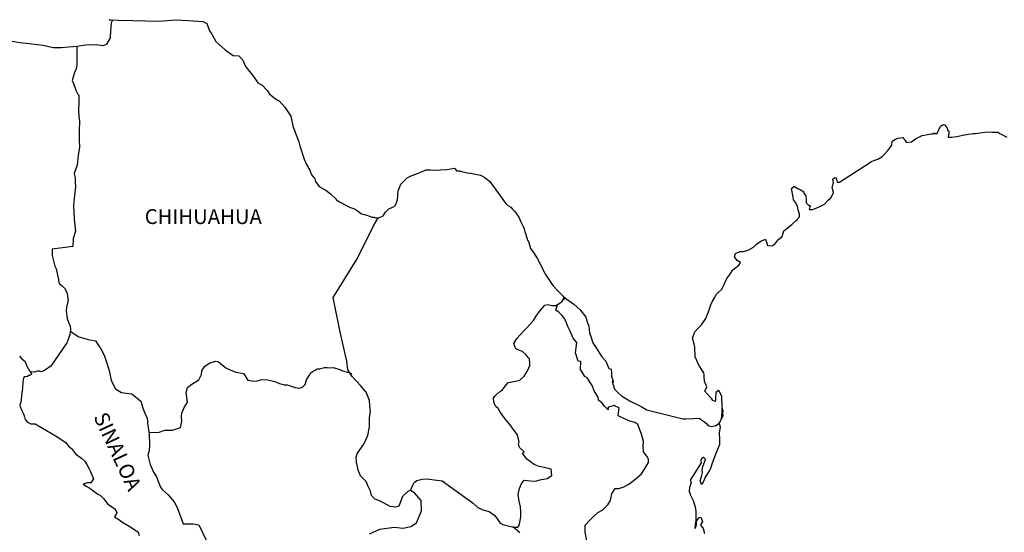
# Model space of a CAD drawing. Units: inches. Extents: x 379650 to 382050, y 2540557 to 2542357.
# Drawn here: x 381722 to 381881, y 2542102 to 2542184 of the extents above; entities that cross this region are included whole.
import ezdxf

# ---------------------------------------------------------------- set-up
doc = ezdxf.new("R2010")
doc.units = ezdxf.units.IN
doc.header["$MEASUREMENT"] = 0
doc.layers.add('Lomo', color=7, linetype='Continuous')
doc.styles.add('ROMANS', font='ROMANS', dxfattribs={"height": 0.2})

msp = doc.modelspace()

# ---------------------------------------------------------------- linework, layer by layer
at = {"layer": 'Lomo', "color": 5, "linetype": 'Continuous'}
for p, q in [((381722.17, 2542130.18, 1.16), (381722.42, 2542129.88, 1.16)), ((381722.42, 2542129.88, 1.16), (381723.06, 2542129.29, 1.16)), ((381723.06, 2542129.29, 1.16), (381723.35, 2542128.55, 1.16)), ((381723.35, 2542128.55, 1.16), (381723.79, 2542127.81, 1.16)), ((381722.81, 2542126.68, 1.16), (381722.71, 2542125.99, 1.16)), ((381723.01, 2542126.83, 1.16), (381722.81, 2542126.68, 1.16)), ((381723.45, 2542126.92, 1.16), (381723.01, 2542126.83, 1.16)), ((381723.69, 2542127.08, 1.16), (381723.45, 2542126.92, 1.16)), ((381723.84, 2542127.08, 1.16), (381723.69, 2542127.08, 1.16)), ((381723.79, 2542127.81, 1.16), (381724.08, 2542127.37, 1.16)), ((381724.08, 2542127.27, 1.16), (381723.84, 2542127.08, 1.16)), ((381724.08, 2542127.37, 1.16), (381724.08, 2542127.27, 1.16)), ((381722.67, 2542125, 1.16), (381722.47, 2542123.86, 1.16)), ((381722.71, 2542125.99, 1.16), (381722.67, 2542125, 1.16)), ((381722.47, 2542123.86, 1.16), (381722.42, 2542123.02, 1.16)), ((381722.42, 2542123.02, 1.16), (381722.23, 2542122.28, 1.16)), ((381722.23, 2542122.28, 1.16), (381722.28, 2542122.08, 1.16)), ((381722.28, 2542122.08, 1.16), (381722.53, 2542121.4, 1.16)), ((381722.53, 2542121.4, 1.16), (381722.63, 2542121.2, 1.16)), ((381722.63, 2542121.2, 1.16), (381722.82, 2542120.85, 1.16)), ((381722.82, 2542120.85, 1.16), (381722.97, 2542120.41, 1.16)), ((381722.97, 2542120.41, 1.16), (381723.07, 2542119.97, 1.16)), ((381723.07, 2542119.97, 1.16), (381723.46, 2542119.52, 1.16)), ((381723.46, 2542119.52, 1.16), (381724, 2542119.27, 1.16)), ((381724, 2542119.27, 1.16), (381724.68, 2542119.27, 1.16)), ((381724.68, 2542119.27, 1.16), (381728.37, 2542117.11, 1.16)), ((381728.37, 2542117.11, 1.16), (381729.05, 2542116.61, 1.16)), ((381729.05, 2542116.61, 1.16), (381729.64, 2542116.27, 1.16)), ((381729.64, 2542116.27, 1.16), (381730.08, 2542115.68, 1.16)), ((381730.08, 2542115.68, 1.16), (381730.57, 2542115.29, 1.16)), ((381730.57, 2542115.29, 1.16), (381731.21, 2542114.45, 1.16)), ((381731.21, 2542114.45, 1.16), (381732.24, 2542113.66, 1.16)), ((381732.24, 2542113.66, 1.16), (381732.68, 2542113.27, 1.16)), ((381732.68, 2542113.27, 1.16), (381733.03, 2542112.72, 1.16)), ((381733.03, 2542112.72, 1.16), (381733.42, 2542112.03, 1.16)), ((381733.42, 2542112.03, 1.16), (381733.61, 2542111.59, 1.16)), ((381733.61, 2542111.59, 1.16), (381734.1, 2542110.4, 1.16)), ((381733.08, 2542109.76, 1.16), (381732.44, 2542109.56, 1.16)), ((381732.44, 2542109.56, 1.16), (381733.03, 2542109.17, 1.16)), ((381733.03, 2542109.17, 1.16), (381733.37, 2542109.02, 1.16)), ((381733.37, 2542109.76, 1.16), (381733.08, 2542109.76, 1.16)), ((381733.57, 2542109.76, 1.16), (381733.37, 2542109.76, 1.16)), ((381733.37, 2542109.02, 1.16), (381733.96, 2542108.58, 1.16)), ((381733.67, 2542109.76, 1.16), (381733.57, 2542109.76, 1.16)), ((381734.1, 2542110.4, 1.16), (381733.67, 2542109.76, 1.16)), ((381734.1, 2542110.4, 1.16), (381734.1, 2542110.4, 1.16)), ((381733.96, 2542108.58, 1.16), (381734.35, 2542108.23, 1.16)), ((381734.35, 2542108.23, 1.16), (381734.8, 2542107.94, 1.16)), ((381734.8, 2542107.94, 1.16), (381735.19, 2542107.74, 1.16)), ((381735.19, 2542107.74, 1.16), (381735.73, 2542107.2, 1.16)), ((381735.73, 2542107.2, 1.16), (381736.42, 2542106.31, 1.16)), ((381736.42, 2542106.31, 1.16), (381737.49, 2542105.62, 1.16)), ((381737.49, 2542105.62, 1.16), (381737.89, 2542104.98, 1.16)), ((381737.84, 2542104.83, 1.16), (381737.5, 2542104.29, 1.16)), ((381737.5, 2542104.29, 1.16), (381738.18, 2542103.84, 1.16)), ((381737.89, 2542104.98, 1.16), (381737.84, 2542104.83, 1.16)), ((381738.18, 2542103.84, 1.16), (381738.67, 2542103.45, 1.16)), ((381738.67, 2542103.45, 1.16), (381739.61, 2542102.9, 1.16)), ((381739.61, 2542102.9, 1.16), (381740.54, 2542102.32, 1.16)), ((381740.54, 2542102.32, 1.16), (381741.32, 2542101.77, 1.16)), ((381741.32, 2542101.77, 1.16), (381741.47, 2542101.28, 1.16))]:
    msp.add_line(p, q, dxfattribs=at)
at = {"layer": 'Lomo', "color": 7, "linetype": 'Continuous', "elevation": 1.16}
for points in [[(381721.01, 2542180.96), (381722.24, 2542180.76), (381723.27, 2542180.66), (381725.97, 2542180.32), (381727.59, 2542179.98), (381728.96, 2542179.93), (381730.08, 2542180.08), (381731.45, 2542180.18), (381732.83, 2542180.38), (381734.54, 2542180.43), (381734.88, 2542180.38), (381735.67, 2542180.28), (381736.25, 2542180.48), (381736.85, 2542181.51), (381736.85, 2542181.76), (381736.99, 2542183.98), (381737.18, 2542184.33), (381736.64, 2542184.42), (381738.06, 2542184.38), (381740.51, 2542184.33), (381742.47, 2542184.28), (381744.73, 2542184.19), (381747.32, 2542184.44), (381749.33, 2542184.29), (381751.73, 2542184.15), (381752.38, 2542183.81), (381752.81, 2542182.62), (381753.21, 2542182.13), (381753.85, 2542180.94), (381755.32, 2542179.56), (381756.64, 2542178.67), (381757.57, 2542178.62), (381758.21, 2542177.93), (381758.56, 2542177), (381759.05, 2542176.36), (381759.78, 2542175.42), (381760.61, 2542174.24), (381761.3, 2542173.89), (381762.09, 2542173.01), (381762.48, 2542172.46), (381763.32, 2542171.77), (381764.1, 2542171.28), (381764.94, 2542170.34), (381765.62, 2542169.35), (381765.92, 2542168.86), (381766.26, 2542167.33), (381766.36, 2542166.99), (381767.25, 2542164.72), (381767.39, 2542164.08), (381768.08, 2542161.96), (381768.48, 2542161.07), (381769.01, 2542160.18), (381769.12, 2542159.84), (381769.26, 2542159.44), (381769.8, 2542158.75), (381769.9, 2542158.36), (381770.49, 2542157.56), (381771.37, 2542157.07), (381771.57, 2542156.93), (381772.35, 2542156.38), (381773.23, 2542155.49), (381773.23, 2542155.4), (381773.87, 2542155), (381774.81, 2542154.51), (381775.3, 2542154.26), (381776.33, 2542153.87), (381776.67, 2542153.63), (381776.87, 2542153.48), (381777.35, 2542153.13), (381777.6, 2542153.08), (381778.19, 2542152.89), (381778.44, 2542152.79), (381778.88, 2542152.64), (381779.03, 2542152.59), (381779.36, 2542152.59), (381779.61, 2542152.49), (381780.15, 2542152.49), (381780.83, 2542152.79), (381781.22, 2542153.38), (381781.52, 2542153.73), (381781.76, 2542153.93), (381782.6, 2542154.32), (381782.84, 2542154.52), (381782.84, 2542154.52), (381783.13, 2542155.41), (381783.23, 2542156.84), (381783.67, 2542157.93), (381784.11, 2542158.32), (381784.69, 2542158.91), (381784.89, 2542159.06), (381785.33, 2542159.26), (381786.07, 2542159.55), (381786.76, 2542159.8), (381787.78, 2542160.2), (381788.47, 2542160.25), (381789.11, 2542160.15), (381790.03, 2542160.2), (381791.12, 2542160.3), (381792.34, 2542160.5), (381792.43, 2542160.4), (381792.68, 2542160.06), (381793.12, 2542160.06), (381793.66, 2542159.91), (381794.44, 2542159.76), (381794.89, 2542159.67), (381795.73, 2542159.51), (381796.51, 2542159.37), (381797.24, 2542158.98), (381798.02, 2542158.34), (381798.47, 2542157.74), (381799.15, 2542156.8), (381799.74, 2542155.96), (381800.38, 2542155.08), (381800.63, 2542154.78), (381800.92, 2542154.49), (381801.41, 2542154.19), (381801.66, 2542153.95), (381802, 2542153.55), (381802.35, 2542153.11), (381802.69, 2542152.61), (381803.03, 2542151.83), (381803.47, 2542150.99), (381803.82, 2542149.8), (381804.11, 2542148.86), (381804.26, 2542148.67), (381804.61, 2542147.54), (381804.66, 2542147.48), (381805.1, 2542146.89), (381805.19, 2542146.74), (381805.64, 2542146.01), (381805.73, 2542145.9), (381805.93, 2542145.41), (381806.08, 2542145.17), (381806.28, 2542144.82), (381807.02, 2542143.34), (381808, 2542141.91), (381808.25, 2542141.52), (381808.93, 2542140.78), (381809.86, 2542139.84), (381810.3, 2542139.49), (381811.58, 2542138.56), (381812.61, 2542137.67), (381813.49, 2542136.44), (381813.69, 2542135.9), (381813.98, 2542135), (381814.13, 2542133.92), (381814.33, 2542133.33), (381814.63, 2542132.34), (381815.17, 2542131.5), (381815.7, 2542130.67), (381816.1, 2542130.08), (381816.74, 2542129.39), (381817.23, 2542128.2), (381817.62, 2542128.1), (381817.67, 2542127.56), (381817.67, 2542126.97), (381817.96, 2542125.98), (381817.77, 2542126.08), (381818.16, 2542124.84), (381818.66, 2542124.31), (381819.29, 2542123.76), (381820.08, 2542123.27), (381820.77, 2542122.88), (381821.6, 2542122.49), (381822.43, 2542122.04), (381823.37, 2542121.54), (381829.14, 2542120.07), (381829.64, 2542120.07), (381830.96, 2542120.12), (381831.79, 2542120.17), (381832.73, 2542119.54), (381833.02, 2542119.29), (381833.16, 2542119.09), (381833.41, 2542118.94), (381833.86, 2542118.84), (381834.49, 2542118.99), (381835.07, 2542119.43), (381835.23, 2542119.68), (381835.52, 2542120.23), (381835.66, 2542120.57), (381835.56, 2542121.41), (381835.52, 2542121.81), (381835.37, 2542120.03), (381835.57, 2542120.72), (381835.57, 2542120.72), (381835.66, 2542121.31), (381835.52, 2542122), (381835.46, 2542123.68), (381835.02, 2542124.57), (381834.87, 2542124.62), (381834.82, 2542124.62), (381834.73, 2542124.47), (381834.48, 2542124.32), (381834.49, 2542123.92), (381834.43, 2542123.73), (381834.43, 2542123.14), (381834.39, 2542122.84), (381833.99, 2542123.04), (381833.85, 2542123.29), (381833.65, 2542123.53), (381832.67, 2542124.56), (381832.81, 2542124.72), (381833.06, 2542125.25), (381832.67, 2542126.15), (381832.62, 2542126.83), (381832.61, 2542127.18), (381832.57, 2542127.48), (381831.73, 2542128.72), (381831.14, 2542130.09), (381831.09, 2542131.67), (381830.99, 2542132.12), (381830.74, 2542133.1), (381830.94, 2542133.65), (381831.09, 2542134.09), (381831.58, 2542134.63), (381832.16, 2542135.23), (381832.85, 2542136.26), (381833.19, 2542137.05), (381833.28, 2542137.35), (381833.67, 2542138.48), (381833.97, 2542139.02), (381834.27, 2542139.57), (381834.61, 2542140.16), (381834.8, 2542140.41), (381835.39, 2542140.95), (381835.68, 2542141.4), (381835.68, 2542141.4), (381836.27, 2542142.68), (381836.76, 2542143.37), (381837.24, 2542144.11), (381838.18, 2542144.85), (381838.47, 2542145.29), (381837.93, 2542145.6), (381837.48, 2542146.19), (381837.68, 2542146.73), (381838.12, 2542146.93), (381838.17, 2542146.93), (381838.42, 2542147.03), (381838.66, 2542147.03), (381838.9, 2542147.03), (381839.69, 2542147.28), (381840.57, 2542147.77), (381840.97, 2542148.16), (381841.25, 2542148.41), (381841.85, 2542148.75), (381842.48, 2542149.05), (381842.53, 2542148.9), (381842.73, 2542148.41), (381842.83, 2542148.01), (381843.51, 2542147.97), (381843.95, 2542148.16), (381844.39, 2542148.71), (381844.44, 2542148.9), (381845.18, 2542149.5), (381845.47, 2542150.39), (381846.01, 2542150.83), (381846.74, 2542151.43), (381846.93, 2542151.58), (381847.42, 2542152.07), (381847.67, 2542152.21), (381847.77, 2542152.41), (381847.96, 2542152.66), (381847.96, 2542153.1), (381847.77, 2542153.79), (381847.67, 2542154.34), (381847.28, 2542155.08), (381847.03, 2542155.37), (381846.98, 2542155.82), (381846.68, 2542157.19), (381847.12, 2542157.59), (381847.67, 2542157.2), (381848, 2542157.1), (381848.69, 2542156.66), (381848.69, 2542156.46), (381848.99, 2542156.01), (381849.08, 2542155.37), (381849.08, 2542154.93), (381849.24, 2542154.73), (381849.48, 2542154.49), (381849.72, 2542154.49), (381849.53, 2542153.85), (381850.06, 2542153.85), (381850.66, 2542154.04), (381851.39, 2542154.34), (381852.03, 2542154.69), (381852.03, 2542154.69), (381852.62, 2542155.33), (381853.01, 2542155.72), (381853.44, 2542156.52), (381853.44, 2542156.56), (381853.25, 2542157.36), (381853.3, 2542157.6), (381853.44, 2542158.14), (381853.34, 2542158.73), (381853.64, 2542158.93), (381853.83, 2542158.93), (381853.88, 2542158.93), (381854.03, 2542158.24), (381854.42, 2542158.24), (381859.26, 2542161.35), (381859.56, 2542161.56), (381860.59, 2542161.95), (381861.27, 2542162.34), (381861.72, 2542162.79), (381862.21, 2542163.34), (381862.55, 2542163.78), (381862.89, 2542164.18), (381862.94, 2542164.86), (381863.48, 2542165.16), (381863.87, 2542165.31), (381864.65, 2542165.46), (381864.95, 2542165.02), (381865.24, 2542164.62), (381866.07, 2542164.72), (381866.71, 2542165.21), (381867.25, 2542165.51), (381867.74, 2542165.76), (381869.79, 2542166.15), (381869.3, 2542166), (381869.6, 2542166.06), (381870.19, 2542166.11), (381870.72, 2542167.29), (381870.97, 2542167.44), (381871.21, 2542167.54), (381871.41, 2542167.49), (381871.56, 2542167.24), (381871.8, 2542166.99), (381871.85, 2542166.6), (381871.95, 2542166.5), (381872.05, 2542166.35), (381872.05, 2542166.35), (381872.05, 2542166.25), (381871.95, 2542165.47), (381872.35, 2542165.47), (381872.49, 2542165.47), (381872.49, 2542165.47), (381872.54, 2542165.47), (381873.38, 2542165.61), (381873.86, 2542165.72), (381874.35, 2542165.82), (381875.18, 2542165.96), (381875.97, 2542166.06), (381876.31, 2542166.11), (381877.05, 2542166.21), (381877.88, 2542166.31), (381878.37, 2542166.36), (381879.05, 2542166.31), (381880.08, 2542166.31), (381880.14, 2542166.12), (381880.53, 2542165.96), (381881.41, 2542165.47)], [(381731.41, 2542180.17), (381731.42, 2542177.23), (381731.32, 2542176.53), (381731.03, 2542175.9), (381730.68, 2542174.61), (381730.89, 2542174.17), (381731.18, 2542173.24), (381731.27, 2542173.09), (381731.57, 2542172.44), (381731.72, 2542172.25), (381731.72, 2542171.61), (381731.72, 2542171.11), (381731.67, 2542169.83), (381731.72, 2542168.85), (381731.82, 2542168.05), (381731.77, 2542166.58), (381731.77, 2542165.1), (381731.83, 2542163.82), (381731.63, 2542162.58), (381731.48, 2542160.96), (381730.99, 2542159.63), (381731.13, 2542158.89), (381731.13, 2542158.3), (381731.19, 2542157.5), (381731.05, 2542156.08), (381730.9, 2542154.5), (381730.99, 2542152.28), (381731.19, 2542150.31), (381730.8, 2542149.13), (381730.75, 2542147.85), (381727.46, 2542147.41), (381727.46, 2542146.42), (381727.86, 2542144.7), (381728.1, 2542144.25), (381728.3, 2542143.22), (381728.45, 2542142.52), (381728.5, 2542142.13), (381728.6, 2542141.83), (381728.99, 2542141.59), (381729.53, 2542141.05), (381729.63, 2542140.75), (381729.88, 2542140.26), (381730.02, 2542139.17), (381729.92, 2542138.77), (381729.73, 2542138.09), (381729.68, 2542137.44), (381729.88, 2542136.26), (381730.08, 2542135.67), (381730.32, 2542135.03), (381730.37, 2542134.59), (381730.32, 2542134), (381730.27, 2542133.65), (381730.08, 2542133.01), (381729.88, 2542132.46), (381729.78, 2542132.32), (381727.24, 2542128.57), (381726.94, 2542128.38), (381726.69, 2542128.18), (381726.11, 2542127.79), (381725.66, 2542127.64), (381725.47, 2542127.74), (381725.07, 2542127.74), (381724.58, 2542127.59), (381723.88, 2542127.67)], [(381778.62, 2542101.53), (381780.29, 2542102.27), (381782.6, 2542102.61), (381784.07, 2542102.46), (381785.3, 2542102.7), (381786.23, 2542103.29), (381787.02, 2542105.22), (381786.96, 2542106.9), (381785.88, 2542108.12), (381785.24, 2542108.52), (381784.85, 2542108.42), (381783.97, 2542107.53), (381783.38, 2542106.01), (381782.84, 2542105.81), (381781.96, 2542105.91), (381780.88, 2542106.51), (381780.34, 2542106.8), (381779.45, 2542107.15), (381778.96, 2542107.69), (381778.81, 2542108.43), (381778.81, 2542108.43), (381778.42, 2542109.17), (381778.08, 2542109.97), (381777.19, 2542110.9), (381776.8, 2542111.79), (381776.5, 2542113.12), (381776.45, 2542113.91), (381776.65, 2542114.45), (381777.04, 2542115.05), (381777.72, 2542115.97), (381778.36, 2542117.36), (381778.61, 2542118.78), (381778.6, 2542120.27), (381778.76, 2542121.2), (381778.7, 2542122.19), (381778.6, 2542123.02), (381778.11, 2542124.35), (381777.18, 2542125.44), (381775.8, 2542126.92), (381775.12, 2542127.96), (381774.97, 2542129.39), (381773.83, 2542134.32), (381772.75, 2542139.65), (381776.62, 2542145.85), (381779.27, 2542151.22), (381780.01, 2542152.49)], [(381785.24, 2542108.52), (381785.59, 2542109.36), (381785.83, 2542109.8), (381786.28, 2542110.1), (381787.11, 2542110.34), (381787.9, 2542110.39), (381789.07, 2542110.24), (381790.35, 2542110.09), (381795.36, 2542106.49), (381796.1, 2542105.75), (381796.89, 2542105.4), (381797.92, 2542105.1), (381798.85, 2542104.46), (381799.69, 2542103.27), (381800.13, 2542103.02), (381800.97, 2542102.83), (381801.61, 2542102.68), (381801.95, 2542102.58), (381802.53, 2542102.58), (381802.78, 2542102.88), (381802.93, 2542103.66), (381803.02, 2542104.25), (381803.02, 2542105.09), (381802.98, 2542105.88), (381802.78, 2542106.81), (381802.58, 2542107.86), (381802.78, 2542108.7), (381803.07, 2542109.53), (381803.56, 2542110.17), (381804.6, 2542110.07), (381805.33, 2542110.02), (381806.36, 2542110.26), (381807.29, 2542110.46), (381808.03, 2542110.95), (381807.93, 2542111.94), (381806.8, 2542112.23), (381805.97, 2542112.39), (381805.18, 2542112.73), (381804, 2542113.57), (381803.31, 2542114.56), (381803.56, 2542114.76), (381802.82, 2542115.44), (381802.63, 2542115.94), (381802.78, 2542116.38), (381802.47, 2542117.47), (381801.94, 2542118.2), (381801.25, 2542119.15), (381800.66, 2542119.84), (381800.12, 2542120.58), (381799.67, 2542121.27), (381799.38, 2542121.71), (381798.94, 2542122.11), (381798.69, 2542122.75), (381798.69, 2542122.84), (381798.6, 2542123.29), (381798.64, 2542123.44), (381798.64, 2542123.44), (381798.93, 2542123.83), (381799.57, 2542124.42), (381800.06, 2542124.72), (381800.36, 2542125.11), (381801, 2542125.95), (381801.93, 2542126.09), (381802.86, 2542126.29), (381803.55, 2542126.93), (381804.09, 2542127.82), (381804.48, 2542128.65), (381804.48, 2542129.04), (381804.43, 2542129.74), (381804.19, 2542129.94), (381803.89, 2542130.38), (381803.3, 2542130.93), (381802.81, 2542131.07), (381802.22, 2542131.37), (381801.88, 2542132.21), (381802.41, 2542133), (381802.91, 2542133.59), (381803.54, 2542134.27), (381803.99, 2542134.72), (381804.48, 2542135.26), (381805.07, 2542135.95), (381805.56, 2542136.74), (381806.05, 2542137.38), (381806.39, 2542137.77), (381806.88, 2542138.41), (381807.37, 2542138.51), (381808.01, 2542138.36), (381808.7, 2542138.36), (381809.63, 2542138.95), (381809.93, 2542139.35), (381810.12, 2542139.64), (381809.91, 2542139.33), (381809.99, 2542139.74)], [(381813.69, 2542100.39), (381813.39, 2542101.77), (381813.39, 2542102.9), (381814.17, 2542103.74), (381814.81, 2542104.38), (381815.45, 2542104.97), (381816.28, 2542105.42), (381817.07, 2542106.2), (381817.47, 2542106.9), (381817.71, 2542107.98), (381818.25, 2542108.86), (381818.84, 2542108.86), (381819.67, 2542109.11), (381820.36, 2542109.46), (381820.9, 2542109.85), (381821.73, 2542110.53), (381822.52, 2542111.22), (381822.96, 2542111.96), (381823.6, 2542113.04), (381823.65, 2542113.59), (381823.35, 2542114.03), (381822.81, 2542114.77), (381822.76, 2542115.61), (381822.81, 2542116.4), (381822.51, 2542117.58), (381821.92, 2542119.17), (381821.43, 2542119.46), (381820.64, 2542119.71), (381818.93, 2542120.45), (381818.73, 2542120.55), (381818.88, 2542121.83), (381818.24, 2542122.12), (381818.09, 2542122.22), (381817.16, 2542121.93), (381817.06, 2542121.78), (381817.11, 2542121.54), (381816.52, 2542122.13), (381816.13, 2542122.57), (381815.58, 2542123.06), (381815.48, 2542123.56), (381814.89, 2542124.49), (381814.55, 2542125.44), (381813.72, 2542126.67), (381813.37, 2542126.91), (381812.63, 2542128), (381812.73, 2542129.33), (381812.29, 2542129.38), (381811.85, 2542130.71), (381812.04, 2542132.39), (381811.5, 2542133.08), (381811.01, 2542134.22), (381810.62, 2542134.95), (381810.42, 2542135.54), (381810.07, 2542136.24), (381809.63, 2542136.78), (381809.24, 2542137.22), (381809.05, 2542137.32), (381808.7, 2542137.62), (381808.96, 2542138.53)], [(381730.34, 2542134.2), (381731.75, 2542133.3), (381732.53, 2542133.06), (381733.27, 2542132.85), (381734.45, 2542132.66), (381735.29, 2542131.38), (381735.82, 2542130.34), (381736.22, 2542129.21), (381736.62, 2542127.88), (381736.96, 2542126.24), (381737.65, 2542124.91), (381738.63, 2542124.32), (381740.3, 2542124.12), (381741.72, 2542122.94), (381742.07, 2542121.8), (381742.41, 2542120.96), (381742.76, 2542120.17), (381742.85, 2542118.94), (381743.1, 2542117.71), (381743.16, 2542115.83), (381743.06, 2542114.99), (381742.86, 2542114.21), (381743.01, 2542113.57), (381743.26, 2542112.73), (381743.79, 2542111.49), (381744.19, 2542110.81), (381744.58, 2542109.87), (381744.92, 2542109.03), (381745.22, 2542108.64), (381746.15, 2542107.84), (381747.09, 2542106.66), (381747.58, 2542105.77), (381748.12, 2542104.34), (381748.57, 2542103.15), (381750.18, 2542103.15), (381751.12, 2542102.96), (381754.32, 2542096.24)], [(381743.07, 2542117.89), (381744.67, 2542117.9), (381745.61, 2542118.25), (381746.84, 2542118.25), (381748.16, 2542118.68), (381748.36, 2542119.62), (381748.3, 2542120.46), (381748.36, 2542121), (381748.75, 2542121.89), (381749.24, 2542122.77), (381749.04, 2542124.3), (381749.24, 2542125.14), (381749.97, 2542125.68), (381751.1, 2542126.37), (381751.54, 2542127.21), (381751.59, 2542127.8), (381752.03, 2542128.49), (381752.87, 2542129.12), (381753.85, 2542129.37), (381754.19, 2542129.33), (381754.59, 2542129.02), (381755.47, 2542128.28), (381756.16, 2542127.99), (381757.04, 2542127.59), (381758.32, 2542127.4), (381759.01, 2542126.31), (381759.94, 2542126.16), (381760.53, 2542126.21), (381761.27, 2542126.4), (381762.25, 2542126.36), (381763.38, 2542126.1), (381764.12, 2542125.76), (381764.85, 2542125.56), (381765.35, 2542125.56), (381766.62, 2542125.11), (381767.26, 2542125.01), (381767.8, 2542125.16), (381768.24, 2542125.6), (381768.48, 2542126.34), (381768.93, 2542127.13), (381769.12, 2542127.42), (381769.37, 2542127.67), (381769.86, 2542127.92), (381770.2, 2542128.12), (381770.59, 2542128.16), (381771.39, 2542128.36), (381771.78, 2542128.36), (381772.12, 2542128.31), (381772.76, 2542128.36), (381773.3, 2542128.21), (381773.84, 2542128.01), (381774.28, 2542127.81), (381774.87, 2542127.67), (381775.56, 2542127.42), (381775.75, 2542127.37), (381775.75, 2542127.37)], [(381834.49, 2542118.99), (381834.74, 2542119.14), (381835.02, 2542119.34)], [(381802.88, 2542101.69), (381801.72, 2542102.65)]]:
    msp.add_lwpolyline(points, dxfattribs=at)
at = {"layer": 'Lomo', "color": 5, "linetype": 'Continuous', "elevation": 1.16}
msp.add_lwpolyline([(381835.02, 2542119.34), (381835.18, 2542118.8), (381835.03, 2542117.75), (381835.08, 2542116.72), (381835.08, 2542115.88), (381834.98, 2542115.64), (381834.59, 2542114.74), (381833.91, 2542112.92), (381833.67, 2542112.23), (381833.47, 2542111.73), (381832.74, 2542110.65), (381832.55, 2542110.06), (381832.25, 2542109.46), (381832.2, 2542109.46), (381831.95, 2542110.06), (381832.15, 2542110.75), (381832.34, 2542111.39), (381832.3, 2542111.78), (381832.39, 2542112.38), (381832.83, 2542113.51), (381832.83, 2542113.56), (381832.54, 2542113.86), (381832.44, 2542113.86), (381832.2, 2542113.61), (381832.05, 2542113.36), (381832.1, 2542112.97), (381830.34, 2542110.2), (381830.49, 2542109.81), (381830.24, 2542109.02), (381830.19, 2542108.38), (381830.39, 2542107.74), (381830.68, 2542107.24), (381830.83, 2542106.9), (381831.13, 2542105.86), (381831.28, 2542105.12), (381831.28, 2542103.99), (381831.33, 2542102.95), (381831.23, 2542102.6), (381831.13, 2542102.41), (381831.28, 2542103.39), (381831.77, 2542104.09), (381832.06, 2542104.23), (381832.36, 2542103.54), (381832.01, 2542102.95), (381832.46, 2542102.41), (381832.65, 2542101.57)], dxfattribs=at)

# ---------------------------------------------------------------- texts
at = {"layer": 'Lomo', "color": 7, "style": 'ROMANS'}
msp.add_text('CHIHUAHUA', height=2.4, dxfattribs=at).set_placement((381742.36, 2542151.48, 1.16))
msp.add_text('SINALOA', height=2.4, rotation=295.0046, dxfattribs=at).set_placement((381734.06, 2542120.41, 1.16))

doc.saveas('drawing.dxf')
